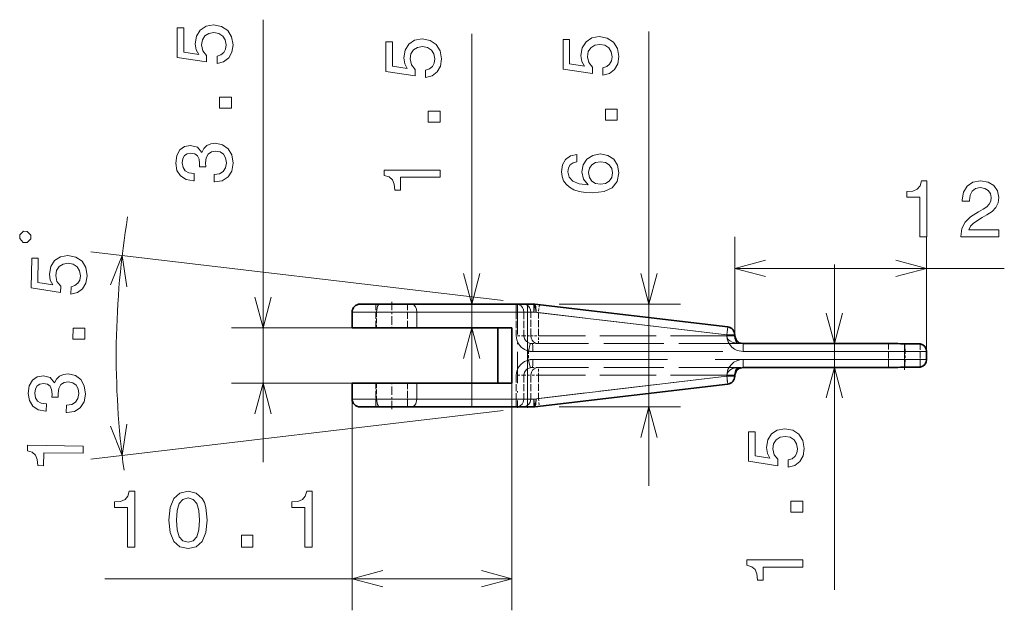
# Model space of a CAD drawing. Extents: x 0 to 842, y 0 to 594.
# Drawn here: x 165 to 227, y 362 to 400 of the extents above; entities that cross this region are included whole.
import ezdxf

# ---------------------------------------------------------------- set-up
doc = ezdxf.new("R2010")
doc.units = 0
doc.linetypes.add('DASHDOT', pattern=[18.5, 12, -3, 0.5, -3])
doc.linetypes.add('DASHED', pattern=[15, 12, -3])

msp = doc.modelspace()

# ---------------------------------------------------------------- linework, layer by layer
at = {"color": 172, "lineweight": 13}
for p, q in [((180.284943, 371.731476), (180.284943, 399.717773)), ((193.463654, 375.231476), (193.463654, 398.832062)), ((204.664001, 370.231476), (204.664001, 398.974548)), ((195.459076, 381.962891), (169.390656, 385.045319)), ((216.37973, 363.67514), (216.37973, 384.231476)), ((195.459076, 375.000092), (169.390656, 371.917664)), ((170.286682, 364.370178), (196.007782, 364.370178))]:
    msp.add_line(p, q, dxfattribs=at)
at = {"color": 172, "lineweight": 13, "ltscale": 0.155115}
msp.add_line((210.088013, 379.788727), (210.088013, 385.993317), dxfattribs=at)
at = {"color": 172, "lineweight": 13, "ltscale": 0.181546}
msp.add_line((222.205902, 378.731476), (222.205902, 385.993317), dxfattribs=at)
at = {"color": 172, "lineweight": 13, "ltscale": 0.425782}
msp.add_line((210.088013, 383.993317), (227.119308, 383.993317), dxfattribs=at)
at = {"color": 7, "lineweight": 35, "ltscale": 0.08178}
for p, q in [((189.68074, 381.731476), (186.409531, 381.731476)), ((186.409531, 375.231476), (189.68074, 375.231476))]:
    msp.add_line(p, q, dxfattribs=at)
at = {"color": 7, "linetype": 'DASHED', "lineweight": 13, "ltscale": 0.0375}
for p, q in [((187.409531, 380.231476), (187.409531, 381.731476)), ((189.409531, 380.231476), (189.409531, 381.731476)), ((196.27124, 381.231476), (196.27124, 379.731476)), ((196.758224, 381.231476), (196.758224, 379.731476)), ((197.197617, 379.731476), (197.197617, 381.231476)), ((219.805908, 377.731476), (219.805908, 379.231476)), ((196.27124, 377.231476), (196.27124, 375.731476)), ((196.758224, 377.231476), (196.758224, 375.731476)), ((197.197617, 377.231476), (197.197617, 375.731476)), ((187.409531, 375.231476), (187.409531, 376.731476)), ((189.409531, 375.231476), (189.409531, 376.731476))]:
    msp.add_line(p, q, dxfattribs=at)
at = {"color": 7, "linetype": 'DASHDOT', "lineweight": 13, "ltscale": 0.045015}
msp.add_line((188.409531, 381.881531), (188.409531, 380.080933), dxfattribs=at)
at = {"color": 7, "lineweight": 35, "ltscale": 0.182738}
for p, q in [((196.99025, 381.731476), (189.68074, 381.731476)), ((189.68074, 375.231476), (196.99025, 375.231476))]:
    msp.add_line(p, q, dxfattribs=at)
at = {"color": 7, "linetype": 'DASHDOT', "lineweight": 13, "ltscale": 0.165}
for p, q in [((196.363876, 381.781494), (196.363876, 375.181488)), ((196.99025, 381.781494), (196.99025, 375.181488))]:
    msp.add_line(p, q, dxfattribs=at)
at = {"color": 7, "lineweight": 35, "ltscale": 0.009907}
for p, q in [((196.99025, 381.731476), (197.386536, 381.731476)), ((197.386536, 375.231476), (196.99025, 375.231476))]:
    msp.add_line(p, q, dxfattribs=at)
at = {"color": 7, "lineweight": 13, "ltscale": 0.0125}
for p, q in [((196.99025, 381.231476), (196.99025, 381.731476)), ((197.386536, 381.231476), (197.386536, 381.731476)), ((197.386536, 381.231476), (197.445251, 381.728027)), ((209.588013, 379.788727), (209.646729, 380.285278)), ((209.588013, 379.788727), (210.088013, 379.788727)), ((209.588013, 379.731476), (210.088013, 379.731476)), ((210.618973, 378.731476), (210.618973, 379.231476)), ((220.805908, 378.731476), (220.805908, 378.231476)), ((210.618973, 378.231476), (210.618973, 377.731476)), ((209.588013, 377.231476), (210.088013, 377.231476)), ((209.588013, 377.174225), (210.088013, 377.174225)), ((209.588013, 377.174225), (209.646729, 376.677704)), ((196.99025, 375.731476), (196.99025, 375.231476)), ((197.386536, 375.731476), (197.445251, 375.234955)), ((197.386536, 375.731476), (197.386536, 375.231476))]:
    msp.add_line(p, q, dxfattribs=at)
at = {"color": 7, "lineweight": 35, "ltscale": 0.00147}
for p, q in [((197.386536, 381.731476), (197.445251, 381.728027)), ((197.445251, 375.234955), (197.386536, 375.231476))]:
    msp.add_line(p, q, dxfattribs=at)
at = {"color": 7, "linetype": 'DASHED', "lineweight": 13, "ltscale": 0.007756}
for p, q in [((197.433014, 381.727814), (197.741287, 381.69281)), ((197.433014, 375.235168), (197.741287, 375.270172))]:
    msp.add_line(p, q, dxfattribs=at)
at = {"color": 7, "linetype": 'DASHED', "lineweight": 13, "ltscale": 0.000305}
for p, q in [((197.445221, 381.727814), (197.433014, 381.727814)), ((197.445221, 375.235168), (197.433014, 375.235168))]:
    msp.add_line(p, q, dxfattribs=at)
at = {"color": 7, "linetype": 'DASHED', "lineweight": 13, "ltscale": 0.007453}
for p, q in [((197.445221, 381.727814), (197.741287, 381.69281)), ((197.741287, 375.270172), (197.445221, 375.235168))]:
    msp.add_line(p, q, dxfattribs=at)
at = {"color": 7, "lineweight": 35, "ltscale": 0.307162}
for p, q in [((197.445251, 381.728027), (209.646729, 380.285278)), ((209.646729, 376.677704), (197.445251, 375.234955))]:
    msp.add_line(p, q, dxfattribs=at)
at = {"color": 7, "linetype": 'DASHED', "lineweight": 13, "ltscale": 0.012495}
for p, q in [((197.741287, 381.69281), (197.682602, 381.196472)), ((209.646713, 380.285065), (209.588013, 379.788727)), ((197.682602, 375.76651), (197.741287, 375.270172))]:
    msp.add_line(p, q, dxfattribs=at)
at = {"color": 172, "lineweight": 13, "ltscale": 0.191844}
for p, q in [((198.99025, 381.731476), (206.664001, 381.731476)), ((198.99025, 375.231476), (206.664001, 375.231476))]:
    msp.add_line(p, q, dxfattribs=at)
at = {"color": 7, "lineweight": 13, "ltscale": 0.102225}
for p, q in [((189.99855, 381.231476), (185.909531, 381.231476)), ((185.909531, 375.731476), (189.99855, 375.731476))]:
    msp.add_line(p, q, dxfattribs=at)
at = {"color": 7, "linetype": 'DASHED', "lineweight": 13, "ltscale": 0.038509}
for p, q in [((187.449905, 381.231476), (185.909531, 381.231476)), ((185.909531, 375.731476), (187.449905, 375.731476))]:
    msp.add_line(p, q, dxfattribs=at)
at = {"color": 7, "lineweight": 35, "ltscale": 0.025}
for p, q in [((185.909531, 381.231476), (185.909531, 380.231476)), ((185.909531, 376.731476), (185.909531, 375.731476))]:
    msp.add_line(p, q, dxfattribs=at)
at = {"color": 7, "linetype": 'DASHED', "lineweight": 13, "ltscale": 0.025}
for p, q in [((187.449905, 381.231476), (187.449905, 380.231476)), ((187.449905, 376.731476), (187.449905, 375.731476))]:
    msp.add_line(p, q, dxfattribs=at)
at = {"color": 7, "linetype": 'DASHED', "lineweight": 13, "ltscale": 0.220533}
for p, q in [((196.27124, 381.231476), (187.449905, 381.231476)), ((187.449905, 375.731476), (196.27124, 375.731476))]:
    msp.add_line(p, q, dxfattribs=at)
at = {"color": 7, "lineweight": 13, "ltscale": 0.025}
for p, q in [((189.99855, 381.231476), (189.99855, 380.231476)), ((189.99855, 376.731476), (189.99855, 375.731476))]:
    msp.add_line(p, q, dxfattribs=at)
at = {"color": 7, "lineweight": 13, "ltscale": 0.174792}
for p, q in [((196.99025, 381.231476), (189.99855, 381.231476)), ((189.99855, 375.731476), (196.99025, 375.731476))]:
    msp.add_line(p, q, dxfattribs=at)
at = {"color": 7, "linetype": 'DASHED', "lineweight": 13, "ltscale": 0.012175}
for p, q in [((196.758224, 381.231476), (196.27124, 381.231476)), ((196.758224, 379.731476), (196.27124, 379.731476)), ((196.758224, 377.231476), (196.27124, 377.231476)), ((196.758224, 375.731476), (196.27124, 375.731476))]:
    msp.add_line(p, q, dxfattribs=at)
at = {"color": 7, "linetype": 'DASHED', "lineweight": 13, "ltscale": 0.010985}
for p, q in [((196.758224, 381.231476), (197.197617, 381.231476)), ((196.758224, 379.731476), (197.197617, 379.731476)), ((196.758224, 377.231476), (197.197617, 377.231476)), ((196.758224, 375.731476), (197.197617, 375.731476))]:
    msp.add_line(p, q, dxfattribs=at)
at = {"color": 7, "lineweight": 13, "ltscale": 0.1375}
msp.add_line((196.99025, 381.231476), (196.99025, 375.731476), dxfattribs=at)
at = {"color": 7, "lineweight": 13, "ltscale": 0.009907}
for p, q in [((196.99025, 381.231476), (197.386536, 381.231476)), ((197.386536, 375.731476), (196.99025, 375.731476))]:
    msp.add_line(p, q, dxfattribs=at)
at = {"color": 7, "linetype": 'DASHED', "lineweight": 13, "ltscale": 0.008271}
for p, q in [((197.528458, 381.231476), (197.197617, 381.231476)), ((197.197617, 375.731476), (197.528458, 375.731476))]:
    msp.add_line(p, q, dxfattribs=at)
at = {"color": 7, "lineweight": 13, "ltscale": 0.307162}
for p, q in [((197.386536, 381.231476), (209.588013, 379.788727)), ((209.588013, 377.174225), (197.386536, 375.731476))]:
    msp.add_line(p, q, dxfattribs=at)
at = {"color": 7, "linetype": 'DASHED', "lineweight": 13, "ltscale": 0.003952}
for p, q in [((197.528458, 381.231476), (197.682602, 381.196472)), ((197.528458, 375.731476), (197.682602, 375.76651))]:
    msp.add_line(p, q, dxfattribs=at)
at = {"color": 7, "linetype": 'DASHED', "lineweight": 13, "ltscale": 0.036625}
msp.add_line((197.682602, 379.731476), (197.682602, 381.196472), dxfattribs=at)
at = {"color": 7, "linetype": 'DASHED', "lineweight": 13, "ltscale": 0.299709}
for p, q in [((209.588013, 379.788727), (197.682602, 381.196472)), ((209.588013, 377.174225), (197.682602, 375.76651))]:
    msp.add_line(p, q, dxfattribs=at)
at = {"color": 172, "lineweight": 13, "ltscale": 0.190615}
for p, q in [((185.909531, 380.231476), (178.284943, 380.231476)), ((185.909531, 376.731476), (178.284943, 376.731476))]:
    msp.add_line(p, q, dxfattribs=at)
at = {"color": 7, "lineweight": 35, "ltscale": 0.102225}
for p, q in [((189.99855, 380.231476), (185.909531, 380.231476)), ((185.909531, 376.731476), (189.99855, 376.731476))]:
    msp.add_line(p, q, dxfattribs=at)
at = {"color": 7, "lineweight": 35, "ltscale": 0.150231}
for p, q in [((196.007782, 380.231476), (189.99855, 380.231476)), ((189.99855, 376.731476), (196.007782, 376.731476))]:
    msp.add_line(p, q, dxfattribs=at)
at = {"color": 7, "lineweight": 35, "ltscale": 0.0875}
for p, q in [((195.125183, 376.731476), (195.125183, 380.231476)), ((196.007782, 376.731476), (196.007782, 380.231476))]:
    msp.add_line(p, q, dxfattribs=at)
at = {"color": 7, "linetype": 'DASHED', "lineweight": 13, "ltscale": 0.012125}
for p, q in [((197.197617, 379.731476), (197.682602, 379.731476)), ((210.073013, 379.788727), (209.588013, 379.788727)), ((210.073013, 379.731476), (209.588013, 379.731476)), ((197.682602, 377.231476), (197.197617, 377.231476)), ((209.588013, 377.231476), (210.073013, 377.231476)), ((209.588013, 377.174225), (210.073013, 377.174225))]:
    msp.add_line(p, q, dxfattribs=at)
at = {"color": 7, "linetype": 'DASHED', "lineweight": 13, "ltscale": 0.297635}
for p, q in [((209.588013, 379.731476), (197.682602, 379.731476)), ((209.588013, 377.231476), (197.682602, 377.231476))]:
    msp.add_line(p, q, dxfattribs=at)
at = {"color": 7, "linetype": 'DASHED', "lineweight": 13, "ltscale": 0.0125}
for p, q in [((197.682602, 379.231476), (197.682602, 379.731476)), ((220.847076, 378.731476), (220.847076, 378.231476)), ((197.682602, 377.231476), (197.682602, 377.731476))]:
    msp.add_line(p, q, dxfattribs=at)
at = {"color": 7, "linetype": 'DASHED', "lineweight": 13, "ltscale": 0.001431}
for p, q in [((209.588013, 379.731476), (209.588013, 379.788727)), ((209.588013, 377.231476), (209.588013, 377.174225))]:
    msp.add_line(p, q, dxfattribs=at)
at = {"color": 7, "lineweight": 13, "ltscale": 0.001431}
for p, q in [((209.588013, 379.788727), (209.588013, 379.731476)), ((209.588013, 377.231476), (209.588013, 377.174225))]:
    msp.add_line(p, q, dxfattribs=at)
at = {"color": 7, "linetype": 'DASHED', "lineweight": 13, "ltscale": 0.000375}
for p, q in [((210.073013, 379.788727), (210.088013, 379.788727)), ((210.073013, 379.731476), (210.088013, 379.731476)), ((210.073013, 377.231476), (210.088013, 377.231476)), ((210.073013, 377.174225), (210.088013, 377.174225))]:
    msp.add_line(p, q, dxfattribs=at)
at = {"color": 7, "lineweight": 35, "ltscale": 0.001431}
for p, q in [((210.088013, 379.788727), (210.088013, 379.731476)), ((210.088013, 377.231476), (210.088013, 377.174225))]:
    msp.add_line(p, q, dxfattribs=at)
at = {"color": 7, "linetype": 'DASHED', "lineweight": 13, "ltscale": 0.009349}
for p, q in [((197.30864, 379.231476), (197.682602, 379.231476)), ((197.30864, 377.731476), (197.682602, 377.731476))]:
    msp.add_line(p, q, dxfattribs=at)
at = {"color": 7, "linetype": 'DASHED', "lineweight": 13, "ltscale": 0.317141}
for p, q in [((210.368256, 379.231476), (197.682602, 379.231476)), ((210.368256, 377.731476), (197.682602, 377.731476))]:
    msp.add_line(p, q, dxfattribs=at)
at = {"color": 7, "linetype": 'DASHED', "lineweight": 13, "ltscale": 0.006268}
for p, q in [((210.368256, 379.231476), (210.618973, 379.231476)), ((210.368256, 377.731476), (210.618973, 377.731476))]:
    msp.add_line(p, q, dxfattribs=at)
at = {"color": 7, "lineweight": 35, "ltscale": 0.243776}
for p, q in [((210.618973, 379.231476), (220.370026, 379.231476)), ((220.370026, 377.731476), (210.618973, 377.731476))]:
    msp.add_line(p, q, dxfattribs=at)
at = {"color": 7, "lineweight": 35, "ltscale": 0.000667}
for p, q in [((220.396667, 379.231476), (220.369995, 379.231476)), ((220.369995, 377.731476), (220.396667, 377.731476))]:
    msp.add_line(p, q, dxfattribs=at)
at = {"color": 7, "lineweight": 35, "ltscale": 0.0109}
for p, q in [((220.370026, 379.231476), (220.805908, 379.221375)), ((220.805908, 377.741577), (220.370026, 377.731476))]:
    msp.add_line(p, q, dxfattribs=at)
at = {"color": 7, "lineweight": 35, "ltscale": 0.004153}
for p, q in [((220.396667, 379.231476), (220.562729, 379.22757)), ((220.562729, 377.735413), (220.396667, 377.731476))]:
    msp.add_line(p, q, dxfattribs=at)
at = {"color": 7, "linetype": 'DASHDOT', "lineweight": 13, "ltscale": 0.045085}
msp.add_line((220.805908, 377.579773), (220.805908, 379.383179), dxfattribs=at)
at = {"color": 7, "lineweight": 35, "ltscale": 0.006079}
for p, q in [((221.049088, 379.221375), (220.805908, 379.221375)), ((221.049088, 377.741577), (220.805908, 377.741577))]:
    msp.add_line(p, q, dxfattribs=at)
at = {"color": 7, "lineweight": 13, "ltscale": 0.012247}
for p, q in [((220.805908, 378.731476), (220.805908, 379.221375)), ((220.805908, 378.231476), (220.805908, 377.741577))]:
    msp.add_line(p, q, dxfattribs=at)
at = {"color": 7, "linetype": 'DASHED', "lineweight": 13, "ltscale": 0.024265}
msp.add_line((221.805908, 379.221375), (220.835312, 379.221375), dxfattribs=at)
at = {"color": 7, "lineweight": 35, "ltscale": 0.018921}
msp.add_line((221.805908, 379.221375), (221.049088, 379.221375), dxfattribs=at)
at = {"color": 7, "linetype": 'DASHED', "lineweight": 13, "ltscale": 0.036995}
msp.add_line((221.805908, 377.741577), (221.805908, 379.221375), dxfattribs=at)
at = {"color": 7, "linetype": 'DASHED', "lineweight": 13, "ltscale": 0.014306}
msp.add_line((197.046738, 378.767609), (197.046738, 378.195374), dxfattribs=at)
at = {"color": 7, "linetype": 'DASHED', "lineweight": 13}
for p, q in [((197.323349, 378.731476), (220.847076, 378.731476)), ((220.847076, 378.231476), (197.323349, 378.231476))]:
    msp.add_line(p, q, dxfattribs=at)
at = {"color": 7, "lineweight": 13, "ltscale": 0.254673}
for p, q in [((210.618973, 378.731476), (220.805908, 378.731476)), ((220.805908, 378.231476), (210.618973, 378.231476))]:
    msp.add_line(p, q, dxfattribs=at)
at = {"color": 7, "lineweight": 13, "ltscale": 0.035}
for p, q in [((222.205902, 378.731476), (220.805908, 378.731476)), ((220.805908, 378.231476), (222.205902, 378.231476))]:
    msp.add_line(p, q, dxfattribs=at)
at = {"color": 7, "linetype": 'DASHED', "lineweight": 13, "ltscale": 0.033971}
for p, q in [((222.205902, 378.731476), (220.847076, 378.731476)), ((220.847076, 378.231476), (222.205902, 378.231476))]:
    msp.add_line(p, q, dxfattribs=at)
at = {"color": 7, "lineweight": 35, "ltscale": 0.0125}
msp.add_line((222.205902, 378.731476), (222.205902, 378.231476), dxfattribs=at)
at = {"color": 7, "lineweight": 35, "ltscale": 0.024265}
msp.add_line((221.805908, 377.741577), (220.835312, 377.741577), dxfattribs=at)
at = {"color": 7, "linetype": 'DASHED', "lineweight": 13, "ltscale": 0.036624}
msp.add_line((197.682602, 377.231476), (197.682602, 375.76651), dxfattribs=at)
at = {"color": 7, "linetype": 'DASHED', "lineweight": 13, "ltscale": 0.012494}
msp.add_line((209.588013, 377.174225), (209.646713, 376.677917), dxfattribs=at)
at = {"color": 7, "linetype": 'DASHDOT', "lineweight": 13, "ltscale": 0.045}
msp.add_line((188.409531, 375.081482), (188.409531, 376.8815), dxfattribs=at)
at = {"color": 172, "lineweight": 13, "ltscale": 0.359032}
msp.add_line((196.007782, 376.731476), (196.007782, 362.370178), dxfattribs=at)
at = {"color": 172, "lineweight": 13, "ltscale": 0.334032}
msp.add_line((185.909531, 375.731476), (185.909531, 362.370178), dxfattribs=at)
at = {"color": 172, "lineweight": 13}
for points in [[(177.372131, 396.949036), (177.785675, 397.059998), (178.108429, 397.307098), (178.310165, 397.670227), (178.385803, 398.134186), (178.295029, 398.643555), (178.047913, 399.041962), (177.654541, 399.294128), (177.150223, 399.389954), (176.681198, 399.30423), (176.313049, 399.062134), (176.076019, 398.683899), (175.99028, 398.194702), (176.050797, 397.816467), (176.217224, 397.523956), (175.274139, 397.665161), (175.274139, 399.198303), (174.860596, 399.198303), (174.860596, 397.327271), (176.716507, 397.049896), (176.716507, 397.453369), (176.479462, 397.74585), (176.393738, 398.119049), (176.449219, 398.441833), (176.610596, 398.688934), (176.857712, 398.845276), (177.175446, 398.900757), (177.493164, 398.845276), (177.74028, 398.683899), (177.896622, 398.436768), (177.952087, 398.119049), (177.916794, 397.851776), (177.800797, 397.644989), (177.619232, 397.493713), (177.372131, 397.41806)], [(190.550842, 396.063324), (190.964386, 396.174255), (191.28714, 396.421387), (191.488876, 396.784485), (191.564514, 397.248474), (191.47374, 397.757843), (191.226624, 398.15625), (190.833252, 398.408417), (190.328934, 398.504242), (189.859909, 398.418518), (189.49176, 398.176422), (189.25473, 397.798187), (189.168991, 397.30899), (189.229507, 396.930756), (189.395935, 396.638245), (188.45285, 396.779449), (188.45285, 398.312592), (188.039307, 398.312592), (188.039307, 396.441559), (189.895218, 396.164185), (189.895218, 396.567627), (189.658173, 396.860138), (189.572449, 397.233337), (189.62793, 397.556122), (189.789307, 397.803223), (190.036423, 397.959564), (190.354156, 398.015045), (190.671875, 397.959564), (190.918991, 397.798187), (191.075333, 397.551086), (191.130798, 397.233337), (191.095505, 396.966064), (190.979507, 396.759277), (190.797943, 396.607971), (190.550842, 396.532349)], [(201.75119, 396.205811), (202.164734, 396.316772), (202.487488, 396.563873), (202.689224, 396.927002), (202.764862, 397.390961), (202.674088, 397.90033), (202.426971, 398.298737), (202.0336, 398.550903), (201.529282, 398.646729), (201.060257, 398.561005), (200.692108, 398.318909), (200.455078, 397.940674), (200.369339, 397.451477), (200.429855, 397.073242), (200.596283, 396.780731), (199.653198, 396.921936), (199.653198, 398.455078), (199.239655, 398.455078), (199.239655, 396.584045), (201.095566, 396.306671), (201.095566, 396.710144), (200.858521, 397.002625), (200.772797, 397.375824), (200.828278, 397.698608), (200.989655, 397.945709), (201.236771, 398.102051), (201.554504, 398.157532), (201.872223, 398.102051), (202.119339, 397.940674), (202.275681, 397.693542), (202.331146, 397.375824), (202.295853, 397.108551), (202.179855, 396.901764), (201.998291, 396.750488), (201.75119, 396.674835)], [(178.284943, 394.115753), (178.284943, 394.811707), (177.533508, 394.811707), (177.533508, 394.115753)], [(191.463654, 393.230042), (191.463654, 393.925995), (190.712219, 393.925995), (190.712219, 393.230042)], [(202.664001, 393.372528), (202.664001, 394.068481), (201.912567, 394.068481), (201.912567, 393.372528)], [(177.185516, 389.456818), (177.220825, 389.456818), (177.704971, 389.537506), (178.068085, 389.774536), (178.300079, 390.147736), (178.385803, 390.641968), (178.300079, 391.166473), (178.078171, 391.559845), (177.725143, 391.812012), (177.271255, 391.902771), (176.973709, 391.862427), (176.731628, 391.751465), (176.545029, 391.569916), (176.408875, 391.32785), (176.136536, 391.65567), (175.70282, 391.771667), (175.309448, 391.696014), (175.011887, 391.479156), (174.825287, 391.126129), (174.759735, 390.641968), (174.840424, 390.18808), (175.062317, 389.840088), (175.415344, 389.613159), (175.884369, 389.537506), (175.919678, 389.537506), (175.919678, 389.986359), (175.596909, 390.026703), (175.364914, 390.157806), (175.223709, 390.369629), (175.173279, 390.667175), (175.213623, 390.929443), (175.319519, 391.121063), (175.490997, 391.237061), (175.722992, 391.282471), (175.970108, 391.237061), (176.136536, 391.116028), (176.237396, 390.904205), (176.267654, 390.61676), (176.262604, 390.420074), (176.661026, 390.420074), (176.65094, 390.667175), (176.696335, 390.984924), (176.817368, 391.221924), (177.014053, 391.363159), (177.271255, 391.413574), (177.563766, 391.358093), (177.780624, 391.211853), (177.916794, 390.979858), (177.962189, 390.672241), (177.911743, 390.354492), (177.760452, 390.122528), (177.518372, 389.976257), (177.185516, 389.920776)], [(200.107086, 391.194855), (199.698578, 391.09903), (199.395996, 390.877136), (199.204346, 390.53418), (199.138794, 390.090393), (199.174088, 389.792847), (199.269913, 389.535645), (199.426254, 389.308685), (199.648163, 389.117035), (199.925537, 388.965759), (200.263428, 388.854797), (200.661835, 388.78418), (201.110687, 388.764008), (201.826828, 388.844696), (202.346283, 389.091827), (202.658966, 389.490234), (202.764862, 390.034912), (202.674088, 390.524109), (202.437057, 390.897308), (202.063858, 391.139374), (201.589798, 391.225098), (201.110687, 391.139374), (200.742538, 390.907379), (200.510544, 390.549316), (200.429855, 390.10553), (200.530716, 389.626404), (200.818176, 389.268341), (200.263428, 389.343994), (199.865021, 389.505371), (199.627991, 389.752502), (199.547287, 390.095428), (199.587631, 390.347595), (199.693542, 390.539246), (199.870056, 390.665314), (200.107086, 390.730865)], [(201.594849, 390.735931), (201.912567, 390.68045), (202.154633, 390.539246), (202.316025, 390.312286), (202.366455, 390.029877), (202.316025, 389.73233), (202.159683, 389.505371), (201.917603, 389.359131), (201.599884, 389.313721), (201.287201, 389.364166), (201.050171, 389.505371), (200.89888, 389.737366), (200.843399, 390.050049), (200.89888, 390.322388), (201.045135, 390.539246), (201.282166, 390.68045)], [(191.463654, 389.751221), (191.463654, 390.210144), (187.938446, 390.210144), (187.938446, 389.867218), (188.246078, 389.776428), (188.45285, 389.594879), (188.573883, 389.317505), (188.614227, 388.934204), (188.972305, 388.934204), (188.972305, 389.751221)], [(221.77449, 385.993317), (222.233429, 385.993317), (222.233429, 389.518555), (221.890488, 389.518555), (221.799713, 389.210907), (221.618164, 389.00412), (221.340775, 388.883087), (220.957489, 388.842743), (220.957489, 388.48468), (221.77449, 388.48468)], [(224.370743, 385.993317), (226.776367, 385.993317), (226.776367, 386.427032), (224.875061, 386.427032), (224.980988, 386.664063), (225.162537, 386.860748), (225.722321, 387.218842), (226.019882, 387.370117), (226.352737, 387.586975), (226.589767, 387.839142), (226.725937, 388.136688), (226.776367, 388.474609), (226.690628, 388.898224), (226.453598, 389.231079), (226.090485, 389.442902), (225.62146, 389.518555), (225.137314, 389.4328), (224.769165, 389.19577), (224.532135, 388.817535), (224.451447, 388.318268), (224.451447, 388.24765), (224.91037, 388.24765), (224.91037, 388.287994), (224.95575, 388.63092), (225.091919, 388.883087), (225.308777, 389.044495), (225.596252, 389.099945), (225.888763, 389.04953), (226.105621, 388.923431), (226.246826, 388.726746), (226.297256, 388.479645), (226.261963, 388.24765), (226.166138, 388.050964), (226.004761, 387.879486), (225.782852, 387.72821), (225.485291, 387.566803), (224.991058, 387.25412), (224.643082, 386.921265), (224.43631, 386.517822), (224.370743, 386.008453)], [(165.602783, 385.863068), (165.60611, 386.096375), (165.376099, 386.332977), (165.142792, 386.336304), (164.906174, 386.106323), (164.902863, 385.872986), (165.132858, 385.636383), (165.366165, 385.633057)], [(168.140442, 382.357941), (168.555527, 382.463013), (168.881775, 382.705505), (169.088638, 383.065735), (169.170868, 383.528564), (169.087326, 384.039185), (168.845886, 384.441071), (168.456146, 384.698792), (167.953232, 384.801758), (167.483032, 384.722687), (167.111481, 384.48587), (166.86911, 384.111023), (166.776428, 383.623108), (166.831573, 383.244049), (166.993835, 382.949219), (166.052841, 383.10379), (166.074615, 384.63678), (165.661118, 384.642639), (165.634537, 382.77179), (167.486328, 382.468109), (167.49205, 382.871521), (167.259201, 383.167358), (167.178772, 383.541748), (167.238831, 383.863678), (167.403702, 384.10849), (167.653015, 384.261292), (167.971497, 384.312256), (168.288406, 384.252289), (168.533203, 384.087402), (168.68602, 383.838074), (168.736969, 383.519623), (168.697876, 383.252838), (168.578964, 383.047729), (168.395264, 382.899048), (168.14711, 382.826904)], [(169.012939, 379.511963), (169.022827, 380.207855), (168.271454, 380.218536), (168.261566, 379.522644)], [(167.847473, 374.86911), (167.882767, 374.868622), (168.368011, 374.942413), (168.734451, 375.174286), (168.97171, 375.544159), (169.064468, 376.037109), (168.986191, 376.562775), (168.769897, 376.959259), (168.420486, 377.2164), (167.967926, 377.313629), (167.66983, 377.277496), (167.426208, 377.170013), (167.237045, 376.991119), (167.097458, 376.751007), (166.829803, 377.082642), (166.397781, 377.204773), (166.003372, 377.134735), (165.702774, 376.922119), (165.511185, 376.571777), (165.438751, 376.088623), (165.512985, 375.633606), (165.729919, 375.282532), (166.079697, 375.050598), (166.547592, 374.968292), (166.582886, 374.967773), (166.589264, 375.416595), (166.267105, 375.461517), (166.037003, 375.595917), (165.898804, 375.809723), (165.8526, 376.107941), (165.896667, 376.369598), (166.005295, 376.559723), (166.178391, 376.673279), (166.411011, 376.715363), (166.657455, 376.666473), (166.822144, 376.54306), (166.919983, 376.329834), (166.946167, 376.041992), (166.938324, 375.845398), (167.3367, 375.839722), (167.330124, 376.086975), (167.38002, 376.404022), (167.50441, 376.639313), (167.703079, 376.77771), (167.960983, 376.824463), (168.25267, 376.764862), (168.467422, 376.61554), (168.600281, 376.381622), (168.641296, 376.073395), (168.586365, 375.756409), (168.431793, 375.526581), (168.187668, 375.383789), (167.85405, 375.333038)], [(213.466919, 371.41449), (213.880463, 371.525421), (214.203217, 371.772552), (214.404953, 372.135651), (214.480606, 372.59964), (214.389832, 373.109009), (214.1427, 373.507416), (213.749329, 373.759583), (213.24501, 373.855408), (212.776001, 373.769684), (212.407837, 373.527588), (212.170807, 373.149353), (212.085068, 372.660156), (212.145584, 372.281921), (212.312012, 371.98941), (211.368927, 372.130615), (211.368927, 373.663757), (210.955383, 373.663757), (210.955383, 371.792725), (212.811295, 371.51535), (212.811295, 371.918793), (212.574265, 372.211304), (212.488525, 372.584503), (212.544006, 372.907288), (212.705383, 373.154388), (212.952515, 373.31073), (213.270233, 373.366211), (213.587952, 373.31073), (213.835068, 373.149353), (213.991409, 372.902222), (214.046875, 372.584503), (214.011581, 372.31723), (213.895599, 372.110443), (213.714035, 371.959137), (213.466919, 371.883514)], [(168.910477, 372.297852), (168.916992, 372.756744), (165.392136, 372.806793), (165.387268, 372.463898), (165.693588, 372.368774), (165.897751, 372.184296), (166.014847, 371.905212), (166.049744, 371.521393), (166.407776, 371.516327), (166.419373, 372.333252)], [(171.713913, 366.370178), (172.172852, 366.370178), (172.172852, 369.895416), (171.82991, 369.895416), (171.739136, 369.587769), (171.557571, 369.380981), (171.280197, 369.259949), (170.896912, 369.219604), (170.896912, 368.861542), (171.713913, 368.861542)], [(174.325302, 368.079834), (174.40094, 367.288055), (174.63797, 366.723206), (175.01622, 366.38028), (175.54071, 366.269318), (176.060165, 366.38028), (176.438416, 366.723206), (176.670395, 367.288055), (176.751099, 368.079834), (176.670395, 368.866577), (176.574585, 369.17926), (176.438416, 369.436462), (176.060165, 369.779419), (175.54071, 369.895416), (175.01622, 369.779419), (174.63797, 369.431427), (174.40094, 368.866577)], [(182.921982, 366.370178), (183.38092, 366.370178), (183.38092, 369.895416), (183.037979, 369.895416), (182.947205, 369.587769), (182.76564, 369.380981), (182.488266, 369.259949), (182.10498, 369.219604), (182.10498, 368.861542), (182.921982, 368.861542)], [(174.809448, 368.079834), (174.849792, 368.690063), (174.975876, 369.128845), (175.20282, 369.386047), (175.54071, 369.476807), (175.873566, 369.386047), (176.10051, 369.128845), (176.226593, 368.690063), (176.266937, 368.079834), (176.226593, 367.464569), (176.10051, 367.025818), (175.873566, 366.768616), (175.54071, 366.682861), (175.20282, 366.768616), (174.975876, 367.025818), (174.849792, 367.464569)], [(214.37973, 368.581207), (214.37973, 369.277161), (213.628296, 369.277161), (213.628296, 368.581207)], [(178.928757, 366.370178), (179.624725, 366.370178), (179.624725, 367.121643), (178.928757, 367.121643)], [(214.37973, 365.102386), (214.37973, 365.56131), (210.854523, 365.56131), (210.854523, 365.218384), (211.162155, 365.127594), (211.368927, 364.946045), (211.48996, 364.668671), (211.530304, 364.28537), (211.888382, 364.28537), (211.888382, 365.102386)]]:
    msp.add_lwpolyline(points, close=True, dxfattribs=at)
for points in [[(171.664032, 382.831177), (171.376816, 384.810455), (170.63591, 382.952759)], [(212.019867, 384.510956), (210.088013, 383.993317), (212.019867, 383.475677)], [(220.274048, 383.475677), (222.205902, 383.993317), (220.274048, 384.510956)], [(192.946014, 383.66333), (193.463654, 381.731476), (193.981293, 383.66333)], [(204.146362, 383.66333), (204.664001, 381.731476), (205.181641, 383.66333)], [(179.767303, 382.16333), (180.284943, 380.231476), (180.802582, 382.16333)], [(215.862091, 381.16333), (216.37973, 379.231476), (216.897369, 381.16333)], [(193.981293, 378.299622), (193.463654, 380.231476), (192.946014, 378.299622)], [(216.897369, 375.799622), (216.37973, 377.731476), (215.862091, 375.799622)], [(180.802582, 374.799622), (180.284943, 376.731476), (179.767303, 374.799622)], [(205.181641, 373.299622), (204.664001, 375.231476), (204.146362, 373.299622)], [(170.63591, 374.010223), (171.376816, 372.152527), (171.664032, 374.131775)], [(187.84137, 364.887817), (185.909531, 364.370178), (187.84137, 363.852539)], [(194.075928, 363.852539), (196.007782, 364.370178), (194.075928, 364.887817)]]:
    msp.add_lwpolyline(points, dxfattribs=at)
at = {"color": 7, "linetype": 'DASHED', "lineweight": 13}
for points in [[(187.64183, 381.731476), (187.626328, 381.729858), (187.595673, 381.716797), (187.565521, 381.690277), (187.50975, 381.594238), (187.449982, 381.244659), (187.449905, 381.231476)], [(196.273239, 381.731476), (196.273224, 381.731476), (196.273193, 381.731415), (196.273148, 381.731018), (196.273056, 381.72937), (196.272858, 381.722443), (196.272491, 381.69458), (196.271835, 381.587158), (196.27124, 381.234497), (196.27124, 381.231476)], [(196.758224, 381.231476), (196.737579, 381.375824), (196.677505, 381.507721), (196.583389, 381.615875), (196.463593, 381.691376), (196.273239, 381.731476)], [(197.197617, 381.231476), (197.176971, 381.375824), (197.116882, 381.507721), (197.022781, 381.615875), (196.902969, 381.691376), (196.712616, 381.731476)], [(197.528458, 381.231476), (197.483307, 381.585052), (197.433304, 381.69342), (197.374329, 381.731476)], [(197.433014, 381.727814), (197.403717, 381.73056), (197.374329, 381.731476)], [(197.445221, 381.727814), (197.415924, 381.73056), (197.386536, 381.731476)], [(197.528458, 381.231476), (197.520203, 381.571686), (197.484314, 381.681274), (197.433014, 381.727814)], [(196.27124, 379.731476), (196.308929, 379.466339), (196.418167, 379.222076), (196.588104, 379.016846), (196.804626, 378.862427), (197.046738, 378.767609)], [(196.758224, 379.731476), (196.801544, 379.536194), (196.921906, 379.374695), (197.161194, 379.249542)], [(197.197617, 379.731476), (197.218262, 379.587158), (197.278351, 379.455261), (197.372452, 379.347107), (197.492249, 379.271606), (197.682602, 379.231476)], [(209.588013, 379.731476), (209.609222, 379.615753), (209.672913, 379.5047), (209.780396, 379.40274), (209.93161, 379.317108), (210.328979, 379.232117), (210.368256, 379.231476)], [(210.073013, 379.731476), (210.093262, 379.54953), (210.149689, 379.395386), (210.229462, 379.290192), (210.368256, 379.231476)], [(210.073013, 379.731476), (210.093781, 379.59491), (210.154724, 379.468384), (210.252121, 379.361176), (210.379517, 379.282135), (210.618973, 379.231476)], [(197.161194, 379.249542), (197.161072, 379.243469), (197.157166, 379.218506), (197.046738, 378.767609)], [(197.323349, 378.731476), (197.319046, 379.085052), (197.31427, 379.19342), (197.30864, 379.231476)], [(220.847076, 378.731476), (220.843765, 379.047729), (220.835312, 379.221375)], [(197.046738, 378.195374), (196.800735, 378.09845), (196.585571, 377.943787), (196.416183, 377.737701), (196.307999, 377.493408), (196.27124, 377.231476)], [(197.161194, 377.71344), (196.947495, 377.609741), (196.801147, 377.425934), (196.758224, 377.231476)], [(197.161194, 377.71344), (197.161072, 377.719513), (197.157166, 377.744446), (197.046738, 378.195374)], [(197.682602, 377.731476), (197.544418, 377.710754), (197.417572, 377.650238), (197.312454, 377.554565), (197.238068, 377.431396), (197.197617, 377.231476)], [(197.30864, 377.731476), (197.308731, 377.731506), (197.308914, 377.731567), (197.309097, 377.73172), (197.309448, 377.732239), (197.310181, 377.734192), (197.3116, 377.741699), (197.314362, 377.770721), (197.319107, 377.880096), (197.323349, 378.231476)], [(210.368256, 377.731476), (210.148773, 377.711304), (209.946991, 377.652344), (209.785645, 377.564056), (209.671844, 377.45694), (209.609268, 377.347382), (209.588013, 377.231476)], [(210.618973, 377.731476), (210.464096, 377.710938), (210.322327, 377.651245), (210.205612, 377.558105), (210.122803, 377.440125), (210.073013, 377.231476)], [(210.368256, 377.731476), (210.324219, 377.725891), (210.280869, 377.709076), (210.199615, 377.641876), (210.130585, 377.528137), (210.073013, 377.231476)], [(220.835312, 377.741577), (220.843765, 377.915253), (220.847076, 378.231476)], [(187.449905, 375.731476), (187.506119, 375.37793), (187.56839, 375.269562), (187.64183, 375.231476)], [(196.27124, 375.731476), (196.27182, 375.37793), (196.272476, 375.269562), (196.273239, 375.231476)], [(196.273239, 375.231476), (196.411423, 375.252197), (196.538269, 375.312744), (196.643387, 375.408417), (196.717773, 375.531555), (196.758224, 375.731476)], [(196.712616, 375.231476), (196.8508, 375.252197), (196.977661, 375.312744), (197.082764, 375.408417), (197.157166, 375.531555), (197.197617, 375.731476)], [(197.374329, 375.231476), (197.38768, 375.233368), (197.400909, 375.238983), (197.426743, 375.261292), (197.475006, 375.352905), (197.528046, 375.694733), (197.528458, 375.731476)], [(197.374329, 375.231476), (197.403717, 375.232422), (197.433014, 375.235168)], [(197.386536, 375.231476), (197.415924, 375.232422), (197.445221, 375.235168)], [(197.433014, 375.235168), (197.445862, 375.239807), (197.45816, 375.248138), (197.480911, 375.275848), (197.517731, 375.379028), (197.530045, 375.714417), (197.528458, 375.731476)]]:
    msp.add_lwpolyline(points, dxfattribs=at)
at = {"color": 7, "lineweight": 13}
for points in [[(189.99855, 381.231476), (189.978256, 381.407288), (189.921265, 381.558289), (189.839264, 381.664856), (189.68074, 381.731476)], [(209.588013, 379.731476), (209.608368, 379.533783), (209.668671, 379.343781), (209.766693, 379.168823), (209.898895, 379.015839), (210.060257, 378.891083), (210.244537, 378.799774), (210.618973, 378.731476)], [(210.618973, 378.231476), (210.412247, 378.211182), (210.21402, 378.151123), (210.032501, 378.053925), (209.875061, 377.923798), (209.747864, 377.766296), (209.655731, 377.587921), (209.588013, 377.231476)], [(189.68074, 375.231476), (189.727783, 375.237), (189.774063, 375.25354), (189.860657, 375.319305), (189.93399, 375.429413), (189.99855, 375.731476)]]:
    msp.add_lwpolyline(points, dxfattribs=at)
at = {"color": 7, "lineweight": 35}
for points in [[(210.618973, 379.231476), (210.361206, 379.294464), (210.168701, 379.466705), (210.088852, 379.703644), (210.088013, 379.731476)], [(210.618973, 377.731476), (210.361206, 377.668518), (210.168701, 377.496277), (210.088852, 377.259308), (210.088013, 377.231476)]]:
    msp.add_lwpolyline(points, dxfattribs=at)
at = {"color": 172, "lineweight": 13}
msp.add_arc((224.901596, 378.481476), 53.897652, 170.634764, 187.737862, dxfattribs=at)
at = {"color": 7, "lineweight": 35}
for centre, radius, start, end in [((186.409531, 381.231476), 0.5, 90.000003, 180.000009), ((209.588013, 379.788727), 0.5, 0.00001, 83.256447), ((220.864319, 386.30722), 7.085969, 267.560718, 269.765503), ((221.705902, 378.731476), 0.5, 0.00001, 78.463041), ((220.864319, 370.655731), 7.085969, 90.234503, 92.439268), ((221.705902, 378.231476), 0.5, 281.536952, 0), ((209.588013, 377.174225), 0.5, 276.743553, 0), ((186.409531, 375.731476), 0.5, 180.000009, 269.999997)]:
    msp.add_arc(centre, radius, start, end, dxfattribs=at)
at = {"color": 7, "linetype": 'DASHED', "lineweight": 13}
for centre, radius, start, end in [((197.308426, 379.840912), 0.60941, 256.019591, 270.020488), ((197.323181, 379.807709), 1.076208, 255.115239, 270.008549), ((197.323181, 377.155273), 1.076209, 89.991424, 104.884706), ((197.308426, 377.12207), 0.609409, 89.979498, 103.980409)]:
    msp.add_arc(centre, radius, start, end, dxfattribs=at)

doc.saveas('drawing.dxf')
